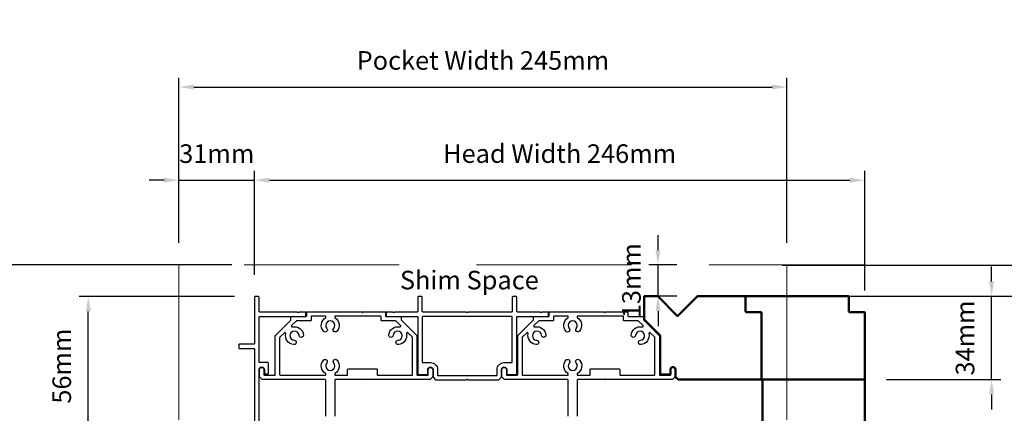
# Model space of a CAD drawing. Extents: x 4486 to 14041, y 9759 to 11775.
# Drawn here: x 6019 to 6416, y 10244 to 10403 of the extents above; entities that cross this region are included whole.
import ezdxf

# ---------------------------------------------------------------- set-up
doc = ezdxf.new("R2010")
doc.units = 0
doc.header["$LTSCALE"] = 250
doc.header["$MEASUREMENT"] = 0
doc.header["$PDMODE"] = 3
doc.header["$PDSIZE"] = -2
doc.linetypes.add('HIDDEN', pattern=[0.375, 0.25, -0.125])
doc.layers.get('0').update_dxf_attribs({"color": 5, "linetype": 'CONTINUOUS', "lineweight": 20})
doc.layers.get('DEFPOINTS').update_dxf_attribs({"color": 2, "linetype": 'CONTINUOUS'})
for name, color, linetype, lineweight in [('2', 2, 'CONTINUOUS', 25), ('DIMENSION', 2, 'CONTINUOUS', 20), ('Dimensions', 2, 'CONTINUOUS', 25), ('Pocket', 1, 'CONTINUOUS', 13), ('Visible (ANSI)', 7, 'CONTINUOUS', 50)]:
    doc.layers.add(name, color=color, linetype=linetype, lineweight=lineweight)
doc.layers.add('Metal', color=3, linetype='CONTINUOUS')
doc.styles.add('ROMANS', font='romans')
doc.styles.add('style1', font='arial.ttf')
doc.dimstyles.new('LWDEC', dxfattribs={"dimscale": 3, "dimtxt": 2.5, "dimasz": 2, "dimexe": 1.25, "dimexo": 3, "dimgap": 2, "dimtad": 1, "dimtoh": 1, "dimdec": 0, "dimzin": 11, "dimdsep": 46, "dimtxsty": 'ROMANS', "dimcen": 0, "dimdle": 1.5, "dimazin": 0, "dimtfac": 1, "dimtdec": 0, "dimtix": 1, "dimtmove": 0, "dimatfit": 3, "dimfxl": 0, "dimtzin": 0, "dimarcsym": 0})

# ---------------------------------------------------------------- blocks, each defined once
blk = doc.blocks.new('Long Wood Cap')
for p, q in [((-2.017, 0.954), (-2.017, 1.325)), ((-2.017, 1.325), (-1.803, 1.325)), ((-1.803, 1.325), (-1.488, 1.01)), ((-1.488, 1.01), (-1.173, 1.325)), ((-1.173, 1.325), (1.223, 1.325)), ((1.233, 1.315), (1.233, 1.085)), ((-2.017, 0.954), (-1.767, 0.704)), ((1.243, 1.075), (1.473, 1.075)), ((1.483, 1.065), (1.483, 0.01)), ((-1.767, 0.704), (-1.767, 0.09)), ((-1.602, 0.09), (-1.602, 0.16)), ((-1.522, 0.16), (-1.522, 0.049)), ((-1.757, 0.08), (-1.612, 0.08)), ((-1.519, 0.042), (-1.48, 0.003)), ((-1.473, 0), (1.473, 0))]:
    blk.add_line(p, q)
for centre, radius, start, end in [((1.223, 1.315), 0.01, 0, 90), ((1.243, 1.085), 0.01, 180, 270), ((1.473, 1.065), 0.01, 0, 90), ((-1.562, 0.16), 0.04, 360, 180), ((-1.757, 0.09), 0.01, 180, 270), ((-1.612, 0.09), 0.01, 270, 0), ((-1.512, 0.049), 0.01, 180, 225), ((-1.473, 0.01), 0.01, 225, 270), ((1.473, 0.01), 0.01, 270, 0)]:
    blk.add_arc(centre, radius, start, end)
blk = doc.blocks.new('*D1570')
at = {"layer": 'DEFPOINTS', "color": 0}
for p in [(6113.89, 10338.42), (6083.39, 10304.17), (6113.89, 10304.17)]:
    blk.add_point(p, dxfattribs=at)
at = {"layer": 'Dimensions', "color": 0, "lineweight": -2}
for p, q in [((6083.39, 10313.17), (6083.39, 10342.17)), ((6113.89, 10313.17), (6113.89, 10342.17)), ((6077.39, 10338.42), (6071.39, 10338.42)), ((6083.39, 10338.42), (6113.89, 10338.42)), ((6119.89, 10338.42), (6125.89, 10338.42))]:
    blk.add_line(p, q, dxfattribs=at)
at = {"layer": 'Dimensions', "color": 0}
for points in [[(6077.39, 10339.42), (6077.39, 10337.42), (6083.39, 10338.42)], [(6119.89, 10339.42), (6119.89, 10337.42), (6113.89, 10338.42)]]:
    blk.add_solid(points, dxfattribs=at)
at = {"layer": 'Dimensions', "color": 0, "insert": (6098.64, 10348.17), "char_height": 7.5, "attachment_point": 5, "style": 'ROMANS'}
blk.add_mtext('31mm', dxfattribs=at)
blk = doc.blocks.new('*D1554')
at = {"layer": '2', "color": 0, "lineweight": -2}
for p, q in [((6105.78, 10291.39), (6043.08, 10291.39)), ((6046.83, 10241.26), (6046.83, 10285.39)), ((6105.78, 10235.26), (6043.08, 10235.26))]:
    blk.add_line(p, q, dxfattribs=at)
at = {"layer": '2', "color": 0}
for points in [[(6045.83, 10285.39), (6047.83, 10285.39), (6046.83, 10291.39)], [(6045.83, 10241.26), (6047.83, 10241.26), (6046.83, 10235.26)]]:
    blk.add_solid(points, dxfattribs=at)
at = {"layer": 'DEFPOINTS', "color": 0}
for p in [(6046.83, 10291.39), (6114.78, 10291.39), (6114.78, 10235.26)]:
    blk.add_point(p, dxfattribs=at)
at = {"layer": '2', "color": 0, "insert": (6037.08, 10263.32), "char_height": 7.5, "attachment_point": 5, "rotation": 90, "style": 'ROMANS'}
blk.add_mtext('56mm', dxfattribs=at)
blk = doc.blocks.new('*D1555')
at = {"layer": 'DEFPOINTS', "color": 0}
for p in [(6317.72, 10304.15), (6322.79, 9970.31), (6482.34, 9970.31)]:
    blk.add_point(p, dxfattribs=at)
at = {"layer": 'DIMENSION', "color": 0, "lineweight": -2}
for p, q in [((6326.72, 10304.15), (6486.09, 10304.15)), ((6482.34, 10298.15), (6482.34, 9976.31)), ((6331.79, 9970.31), (6486.09, 9970.31))]:
    blk.add_line(p, q, dxfattribs=at)
at = {"layer": 'DIMENSION', "color": 0}
for points in [[(6481.34, 10298.15), (6483.34, 10298.15), (6482.34, 10304.15)], [(6481.34, 9976.31), (6483.34, 9976.31), (6482.34, 9970.31)]]:
    blk.add_solid(points, dxfattribs=at)
at = {"layer": 'DIMENSION', "color": 0, "insert": (6470.63, 10136.65), "char_height": 7.5, "attachment_point": 5, "rotation": 90, "style": 'ROMANS'}
blk.add_mtext('R.O. (Rough Opening) ', dxfattribs=at)
blk = doc.blocks.new('*D1556')
at = {"layer": 'DEFPOINTS', "color": 0}
for p in [(6311.36, 10291.52), (6449.65, 10291.52), (6327.31, 9983.01)]:
    blk.add_point(p, dxfattribs=at)
at = {"layer": 'DIMENSION', "color": 0, "lineweight": -2}
for p, q in [((6320.36, 10291.52), (6453.4, 10291.52)), ((6449.65, 9989.01), (6449.65, 10285.52)), ((6336.31, 9983.01), (6453.4, 9983.01))]:
    blk.add_line(p, q, dxfattribs=at)
at = {"layer": 'DIMENSION', "color": 0}
for points in [[(6448.65, 10285.52), (6450.65, 10285.52), (6449.65, 10291.52)], [(6448.65, 9989.01), (6450.65, 9989.01), (6449.65, 9983.01)]]:
    blk.add_solid(points, dxfattribs=at)
at = {"layer": 'DIMENSION', "color": 0, "insert": (6438.65, 10138.07), "char_height": 7.5, "attachment_point": 5, "rotation": 90, "style": 'ROMANS'}
blk.add_mtext('System Height ', dxfattribs=at)
blk = doc.blocks.new('*D1560')
at = {"layer": '2', "color": 0, "lineweight": -2}
for p, q in [((6411.18, 10297.52), (6411.18, 10303.52)), ((6362.37, 10291.52), (6414.93, 10291.52)), ((6411.18, 10257.86), (6411.18, 10291.52)), ((6368.72, 10257.86), (6414.93, 10257.86)), ((6411.18, 10251.86), (6411.18, 10245.86))]:
    blk.add_line(p, q, dxfattribs=at)
at = {"layer": '2', "color": 0}
for points in [[(6410.18, 10297.52), (6412.18, 10297.52), (6411.18, 10291.52)], [(6410.18, 10251.86), (6412.18, 10251.86), (6411.18, 10257.86)]]:
    blk.add_solid(points, dxfattribs=at)
at = {"layer": 'DEFPOINTS', "color": 0}
for p in [(6353.37, 10291.52), (6411.18, 10291.52), (6359.72, 10257.86)]:
    blk.add_point(p, dxfattribs=at)
at = {"layer": '2', "color": 0, "insert": (6401.43, 10274.69), "char_height": 7.5, "attachment_point": 5, "rotation": 90, "style": 'ROMANS'}
blk.add_mtext('34mm', dxfattribs=at)
blk = doc.blocks.new('*D1563')
at = {"layer": '2', "color": 0, "lineweight": -2}
for p, q in [((6113.89, 10300.14), (6113.89, 10342.17)), ((6359.97, 10293.91), (6359.97, 10342.17)), ((6119.89, 10338.42), (6353.97, 10338.42))]:
    blk.add_line(p, q, dxfattribs=at)
at = {"layer": '2', "color": 0}
for points in [[(6119.89, 10339.42), (6119.89, 10337.42), (6113.89, 10338.42)], [(6353.97, 10339.42), (6353.97, 10337.42), (6359.97, 10338.42)]]:
    blk.add_solid(points, dxfattribs=at)
at = {"layer": 'DEFPOINTS', "color": 0}
for p in [(6359.97, 10338.42), (6113.89, 10291.14), (6359.97, 10284.91)]:
    blk.add_point(p, dxfattribs=at)
at = {"layer": '2', "color": 0, "insert": (6236.93, 10348.17), "char_height": 7.5, "attachment_point": 5, "style": 'ROMANS'}
blk.add_mtext('Head Width 246mm', dxfattribs=at)
blk = doc.blocks.new('*D1564')
at = {"layer": '2', "color": 0, "lineweight": -2}
for p, q in [((6083.39, 10313.17), (6083.39, 10379.79)), ((6328.6, 10313.17), (6328.6, 10379.79)), ((6089.39, 10376.04), (6322.6, 10376.04))]:
    blk.add_line(p, q, dxfattribs=at)
at = {"layer": '2', "color": 0}
for points in [[(6089.39, 10377.04), (6089.39, 10375.04), (6083.39, 10376.04)], [(6322.6, 10377.04), (6322.6, 10375.04), (6328.6, 10376.04)]]:
    blk.add_solid(points, dxfattribs=at)
at = {"layer": 'DEFPOINTS', "color": 0}
for p in [(6328.6, 10376.04), (6083.39, 10304.17), (6328.6, 10304.17)]:
    blk.add_point(p, dxfattribs=at)
at = {"layer": '2', "color": 0, "insert": (6205.99, 10385.79), "char_height": 7.5, "attachment_point": 5, "style": 'ROMANS'}
blk.add_mtext('Pocket Width 245mm', dxfattribs=at)
blk = doc.blocks.new('*D1565')
at = {"layer": 'DEFPOINTS', "color": 0}
for p in [(6113.69, 10304.17), (6011.49, 10021.14), (6118.16, 10021.14)]:
    blk.add_point(p, dxfattribs=at)
at = {"layer": 'Dimensions', "color": 0, "lineweight": -2}
for p, q in [((6104.69, 10304.17), (6007.74, 10304.17)), ((6011.49, 10298.17), (6011.49, 10027.14)), ((6109.16, 10021.14), (6007.74, 10021.14))]:
    blk.add_line(p, q, dxfattribs=at)
at = {"layer": 'Dimensions', "color": 0}
for points in [[(6010.49, 10298.17), (6012.49, 10298.17), (6011.49, 10304.17)], [(6010.49, 10027.14), (6012.49, 10027.14), (6011.49, 10021.14)]]:
    blk.add_solid(points, dxfattribs=at)
at = {"layer": 'Dimensions', "color": 0, "insert": (6001.74, 10159.25), "char_height": 7.5, "attachment_point": 5, "rotation": 90, "style": 'ROMANS'}
blk.add_mtext('Bottom of Panel to Bottom of Lintel  ', dxfattribs=at)
blk = doc.blocks.new('*D1598')
at = {"layer": '2', "color": 0, "linetype": 'ByBlock', "lineweight": -2}
for p, q in [((6276.61, 10310.17), (6276.61, 10316.17)), ((6284.14, 10304.17), (6272.86, 10304.17)), ((6276.61, 10291.52), (6276.61, 10304.17)), ((6284.14, 10291.52), (6272.86, 10291.52)), ((6276.61, 10285.52), (6276.61, 10279.52))]:
    blk.add_line(p, q, dxfattribs=at)
at = {"layer": '2', "color": 0}
for points in [[(6275.61, 10310.17), (6277.61, 10310.17), (6276.61, 10304.17)], [(6275.61, 10285.52), (6277.61, 10285.52), (6276.61, 10291.52)]]:
    blk.add_solid(points, dxfattribs=at)
at = {"layer": 'DEFPOINTS', "color": 0}
for p in [(6276.61, 10304.17), (6293.14, 10304.17), (6293.14, 10291.52)]:
    blk.add_point(p, dxfattribs=at)
at = {"layer": '2', "color": 0, "insert": (6266.86, 10297.84), "char_height": 7.5, "attachment_point": 5, "rotation": 90, "style": 'ROMANS'}
blk.add_mtext('13mm', dxfattribs=at)

msp = doc.modelspace()

# ---------------------------------------------------------------- linework, layer by layer
at = {"linetype": 'HIDDEN'}
msp.add_line((6359.7, 10304.17), (6074.28, 10304.17), dxfattribs=at)
at = {"layer": 'Metal'}
for points in [[(6115.67, 10235.64), (6115.67, 10261.93, -1), (6117.83, 10261.93), (6117.83, 10260.4, 0.414214), (6118.08, 10260.15), (6119.23, 10260.15, 0.414214), (6119.48, 10260.4), (6119.48, 10264.47, 0.414214), (6119.23, 10264.72), (6115.92, 10264.72, -0.414214), (6115.67, 10264.97), (6115.67, 10283.14, -0.414214), (6115.92, 10283.39), (6134.34, 10283.39, 0.414214), (6134.59, 10283.64), (6134.59, 10284.91, 0.414214), (6134.34, 10285.17), (6132.03, 10285.17, 0.198912), (6131.85, 10285.09), (6131.73, 10284.97, -0.414214), (6131.37, 10284.97), (6131.24, 10285.09, 0.198912), (6131.06, 10285.17), (6115.92, 10285.17, -0.414214), (6115.67, 10285.42), (6115.67, 10291.14, 0.414214), (6115.42, 10291.39), (6114.15, 10291.39, 0.414214), (6113.89, 10291.14), (6113.89, 10272.47, -0.414214), (6113.64, 10272.21), (6107.8, 10272.21, 0.414214), (6107.54, 10271.96), (6107.54, 10270.69, 0.414214), (6107.8, 10270.44), (6113.64, 10270.44, -0.414214), (6113.89, 10270.18), (6113.89, 10235.64, 0.414214)], [(6142.63, 10243.13), (6142.63, 10257.61, 0.414214), (6142.38, 10257.86), (6117.1, 10257.86, -0.198912), (6116.93, 10257.94), (6115.94, 10258.92, -0.198912), (6115.86, 10259.1), (6115.86, 10261.93, -1), (6117.64, 10261.93), (6117.64, 10259.89, 0.414214), (6117.9, 10259.64), (6121.96, 10259.64, 0.414214), (6122.21, 10259.89), (6122.21, 10275.54, -0.198912), (6122.29, 10275.72), (6128.49, 10281.92, 0.198912), (6128.56, 10282.1), (6128.56, 10283.14, -0.414214), (6128.82, 10283.39), (6134.66, 10283.39, 0.414214), (6134.91, 10283.64), (6134.91, 10285.04, -0.414214), (6135.17, 10285.29), (6156.92, 10285.29, -0.198912), (6157.1, 10285.22), (6157.22, 10285.09, 0.414214), (6157.58, 10285.09), (6157.71, 10285.22, -0.198912), (6157.89, 10285.29)], [(6157.89, 10285.29), (6166.42, 10285.29, -0.414214), (6166.67, 10285.04), (6166.67, 10283.64, 0.414214), (6166.93, 10283.39), (6172.77, 10283.39, -0.414214), (6173.02, 10283.14), (6173.02, 10282.1, 0.198912), (6173.1, 10281.92), (6179.3, 10275.72, -0.198912), (6179.37, 10275.54), (6179.37, 10259.89, 0.414214), (6179.63, 10259.64), (6183.69, 10259.64, 0.414214), (6183.94, 10259.89), (6183.94, 10261.93, -1), (6185.72, 10261.93), (6185.72, 10259.1, -0.198913), (6185.65, 10258.92), (6184.66, 10257.94, -0.198912), (6184.48, 10257.86), (6157.89, 10257.86, -0.198912), (6157.71, 10257.94), (6157.58, 10258.06, 0.414214), (6157.22, 10258.06), (6157.1, 10257.94, -0.198912), (6156.92, 10257.86), (6146.44, 10257.86, 0.414214), (6146.19, 10257.61), (6146.19, 10243.13, 0.303347)], [(6240.43, 10243.13), (6240.43, 10257.61, 0.414214), (6240.17, 10257.86), (6214.9, 10257.86, -0.198912), (6214.72, 10257.94), (6213.73, 10258.92, -0.198912), (6213.66, 10259.1), (6213.66, 10261.93, -1), (6215.44, 10261.93), (6215.44, 10259.89, 0.414214), (6215.69, 10259.64), (6219.75, 10259.64, 0.414214), (6220.01, 10259.89), (6220.01, 10275.54, -0.198912), (6220.08, 10275.72), (6226.28, 10281.92, 0.198912), (6226.36, 10282.1), (6226.36, 10283.14, -0.414214), (6226.61, 10283.39), (6232.45, 10283.39, 0.414214), (6232.71, 10283.64), (6232.71, 10285.04, -0.414214), (6232.96, 10285.29), (6254.71, 10285.29, -0.198912), (6254.89, 10285.22), (6255.02, 10285.09, 0.414214), (6255.37, 10285.09), (6255.5, 10285.22, -0.198912), (6255.68, 10285.29)], [(6255.68, 10285.29), (6264.21, 10285.29, -0.414214), (6264.47, 10285.04), (6264.47, 10283.64, 0.414214), (6264.72, 10283.39), (6270.56, 10283.39, -0.414214), (6270.82, 10283.14), (6270.82, 10282.1, 0.198912), (6270.89, 10281.92), (6277.09, 10275.72, -0.198912), (6277.17, 10275.54), (6277.17, 10259.89, 0.414214), (6277.42, 10259.64), (6281.48, 10259.64, 0.414214), (6281.74, 10259.89), (6281.74, 10261.93, -1), (6283.52, 10261.93), (6283.52, 10259.1, -0.198913), (6283.44, 10258.92), (6282.46, 10257.94, -0.198912), (6282.28, 10257.86), (6255.68, 10257.86, -0.198912), (6255.5, 10257.94), (6255.37, 10258.06, 0.414214), (6255.02, 10258.06), (6254.89, 10257.94, -0.198912), (6254.71, 10257.86), (6244.24, 10257.86, 0.414214), (6243.98, 10257.61), (6243.98, 10243.13, 0.303347)]]:
    msp.add_lwpolyline(points, format="xyb", dxfattribs=at)
for points in [[(6200, 10285.09), (6199.87, 10284.97, -0.414214), (6199.51, 10284.97), (6199.38, 10285.09, 0.198912), (6199.2, 10285.17), (6181.79, 10285.17, -0.414214), (6181.53, 10285.42), (6181.53, 10291.14, 0.414214), (6181.28, 10291.39), (6180.01, 10291.39, 0.414214), (6179.75, 10291.14), (6179.75, 10285.42, -0.414214), (6179.5, 10285.17), (6170.46, 10285.17, 0.198912), (6170.28, 10285.09), (6170.15, 10284.97, -0.414214), (6169.8, 10284.97), (6169.67, 10285.09, 0.198912), (6169.49, 10285.17), (6167.18, 10285.17, 0.414214), (6166.93, 10284.91), (6166.93, 10283.77, 0.414214), (6167.31, 10283.39), (6179.5, 10283.39, -0.414214), (6179.75, 10283.14), (6179.75, 10260.28, 0.414214), (6180.13, 10259.89), (6183.37, 10259.89, 0.414214), (6183.75, 10260.28), (6183.75, 10261.93, -1), (6185.91, 10261.93), (6185.91, 10258.91, 0.198912), (6185.99, 10258.73), (6186.91, 10257.81, 0.198912), (6187.09, 10257.74), (6199.2, 10257.74, 0.198912), (6199.38, 10257.81), (6199.51, 10257.94, -0.414214), (6199.87, 10257.94), (6200, 10257.81, 0.198912), (6200.18, 10257.74), (6212.29, 10257.74, 0.198916), (6212.47, 10257.81), (6213.39, 10258.73, 0.198909), (6213.47, 10258.91), (6213.47, 10261.93, -1), (6215.63, 10261.93), (6215.63, 10260.28, 0.414214), (6216.01, 10259.89), (6219.25, 10259.89, 0.414214), (6219.63, 10260.28), (6219.63, 10283.14, -0.414214), (6219.88, 10283.39), (6232.07, 10283.39, 0.414214), (6232.45, 10283.77), (6232.45, 10284.91, 0.414214), (6232.2, 10285.17), (6229.89, 10285.17, 0.198912), (6229.71, 10285.09), (6229.59, 10284.97, -0.414214), (6229.23, 10284.97), (6229.1, 10285.09, 0.198912), (6228.92, 10285.17), (6219.88, 10285.17, -0.414214), (6219.63, 10285.42), (6219.63, 10291.14, 0.414214), (6219.37, 10291.39), (6218.1, 10291.39, 0.414214), (6217.85, 10291.14), (6217.85, 10285.42, -0.414214), (6217.59, 10285.17), (6200.18, 10285.17, 0.198912)], [(6136.69, 10283.26), (6136.69, 10281.87, -0.414214), (6136.44, 10281.61), (6130.8, 10281.61, 0.198912), (6130.62, 10281.54), (6128.78, 10279.7, 0.414214), (6128.78, 10279.34), (6128.92, 10279.2, 0.260291), (6129.16, 10279.13, -0.460665), (6133.6, 10275.89, -1), (6131.83, 10275.75, 2.183355), (6129.86, 10273.77, -1), (6129.74, 10272, -0.46286), (6126.47, 10276.45, 0.260291), (6126.4, 10276.69), (6126.27, 10276.82, 0.414214), (6125.91, 10276.82), (6124.07, 10274.98, 0.198912), (6123.99, 10274.8), (6123.99, 10259.89, 0.414214), (6124.25, 10259.64), (6142.38, 10259.64, 0.414214), (6142.63, 10259.89), (6142.63, 10260.09, 0.260291), (6142.51, 10260.3, -0.460665), (6141.66, 10265.74, -1), (6143.01, 10264.58, 2.183355), (6145.8, 10264.59, -1), (6147.14, 10265.76, -0.46286), (6146.31, 10260.3, 0.260291), (6146.19, 10260.09), (6146.19, 10259.89, 0.414214), (6146.44, 10259.64), (6151.18, 10259.64, 0.414214), (6151.43, 10259.89), (6151.43, 10261.93, -0.414214), (6151.69, 10262.18), (6163.12, 10262.18, -0.414214), (6163.37, 10261.93), (6163.37, 10259.89, 0.414214), (6163.62, 10259.64), (6177.34, 10259.64, 0.414214), (6177.59, 10259.89), (6177.59, 10274.8, 0.198912), (6177.52, 10274.98), (6175.68, 10276.82, 0.414214), (6175.32, 10276.82), (6175.18, 10276.69, 0.260291), (6175.12, 10276.45, -0.460665), (6171.87, 10272, -1), (6171.74, 10273.78, 2.183355), (6169.76, 10275.74, -1), (6167.98, 10275.87, -0.46286), (6172.43, 10279.13, 0.260291), (6172.67, 10279.2), (6172.81, 10279.34, 0.414214), (6172.81, 10279.7), (6170.96, 10281.54, 0.198912), (6170.78, 10281.61), (6165.15, 10281.61, -0.414214), (6164.89, 10281.87), (6164.89, 10283.26, 0.414214), (6164.64, 10283.52), (6146.44, 10283.52, 0.414214), (6146.19, 10283.26), (6146.19, 10283.07, 0.260291), (6146.31, 10282.85, -0.460665), (6147.16, 10277.42, -1), (6145.81, 10278.58, 2.183355), (6143.02, 10278.57, -1), (6141.68, 10277.4, -0.46286), (6142.51, 10282.85, 0.260291), (6142.63, 10283.07), (6142.63, 10283.26, 0.414214), (6142.38, 10283.52), (6136.95, 10283.52, 0.414214)], [(6181.53, 10283.14), (6181.53, 10264.97, 0.414214), (6181.79, 10264.72), (6184.9, 10264.72, -0.414214), (6187.69, 10261.93), (6187.69, 10259.77, 0.414214), (6187.95, 10259.51), (6211.44, 10259.51, 0.414214), (6211.69, 10259.77), (6211.69, 10261.93, -0.414214), (6214.48, 10264.72), (6217.59, 10264.72, 0.414214), (6217.85, 10264.97), (6217.85, 10283.14, 0.414214), (6217.59, 10283.39), (6181.79, 10283.39, 0.414214)], [(6234.49, 10283.26), (6234.49, 10281.87, -0.414214), (6234.23, 10281.61), (6228.6, 10281.61, 0.198912), (6228.42, 10281.54), (6226.58, 10279.7, 0.414214), (6226.58, 10279.34), (6226.71, 10279.2, 0.260291), (6226.95, 10279.13, -0.460665), (6231.39, 10275.89, -1), (6229.62, 10275.75, 2.183355), (6227.66, 10273.77, -1), (6227.53, 10272, -0.46286), (6224.26, 10276.45, 0.260291), (6224.2, 10276.69), (6224.06, 10276.82, 0.414214), (6223.7, 10276.82), (6221.86, 10274.98, 0.198912), (6221.79, 10274.8), (6221.79, 10259.89, 0.414214), (6222.04, 10259.64), (6240.17, 10259.64, 0.414214), (6240.43, 10259.89), (6240.43, 10260.09, 0.260291), (6240.31, 10260.3, -0.460665), (6239.46, 10265.74, -1), (6240.81, 10264.58, 2.183355), (6243.6, 10264.59, -1), (6244.94, 10265.76, -0.46286), (6244.1, 10260.3, 0.260291), (6243.98, 10260.09), (6243.98, 10259.89, 0.414214), (6244.24, 10259.64), (6248.97, 10259.64, 0.414214), (6249.23, 10259.89), (6249.23, 10261.93, -0.414214), (6249.48, 10262.18), (6260.91, 10262.18, -0.414214), (6261.16, 10261.93), (6261.16, 10259.89, 0.414214), (6261.42, 10259.64), (6275.13, 10259.64, 0.414214), (6275.39, 10259.89), (6275.39, 10274.8, 0.198912), (6275.31, 10274.98), (6273.47, 10276.82, 0.414214), (6273.11, 10276.82), (6272.98, 10276.69, 0.260291), (6272.91, 10276.45, -0.460665), (6269.67, 10272, -1), (6269.53, 10273.78, 2.183355), (6267.55, 10275.74, -1), (6265.78, 10275.87, -0.46286), (6270.22, 10279.13, 0.260291), (6270.46, 10279.2), (6270.6, 10279.34, 0.414214), (6270.6, 10279.7), (6268.76, 10281.54, 0.198912), (6268.58, 10281.61), (6262.94, 10281.61, -0.414214), (6262.69, 10281.87), (6262.69, 10283.26, 0.414214), (6262.43, 10283.52), (6244.24, 10283.52, 0.414214), (6243.98, 10283.26), (6243.98, 10283.07, 0.260291), (6244.1, 10282.85, -0.460665), (6244.95, 10277.42, -1), (6243.6, 10278.58, 2.183355), (6240.82, 10278.57, -1), (6239.47, 10277.4, -0.46286), (6240.31, 10282.85, 0.260291), (6240.43, 10283.07), (6240.43, 10283.26, 0.414214), (6240.17, 10283.52), (6234.74, 10283.52, 0.414214)]]:
    msp.add_lwpolyline(points, format="xyb", close=True, dxfattribs=at)
at = {"layer": 'Pocket', "linetype": 'HIDDEN'}
for p, q in [((6083.39, 10304.17), (6083.39, 9993.44)), ((6328.6, 10304.17), (6328.6, 10068.37))]:
    msp.add_line(p, q, dxfattribs=at)
at = {"layer": 'Visible (ANSI)'}
msp.add_lwpolyline([(6283.72, 10258.92), (6284.7, 10257.94, 0.198912), (6284.88, 10257.86), (6318.05, 10257.86, 0.414214), (6318.3, 10258.12), (6318.3, 10284.91, 0.414214), (6318.05, 10285.17), (6312.21, 10285.17, -0.414214), (6311.95, 10285.42), (6311.95, 10291.26, 0.414214), (6311.7, 10291.52), (6292.5, 10291.52), (6284.5, 10283.51), (6276.49, 10291.52), (6271.07, 10291.52), (6271.07, 10282.1), (6277.42, 10275.75), (6277.42, 10260.15, 0.414214), (6277.67, 10259.89), (6281.36, 10259.89, 0.414214), (6281.61, 10260.15), (6281.61, 10261.93, -1), (6283.64, 10261.93), (6283.64, 10259.1, 0.198913), (6283.72, 10258.92)], format="xyb", dxfattribs=at)
msp.add_lwpolyline([(6318.69, 10257.86), (6318.69, 10154.81), (6336.04, 10161.71), (6344.96, 10147.69), (6359.97, 10155.3), (6359.97, 10258.12)], dxfattribs=at)

# ---------------------------------------------------------------- block references
at = {"layer": 'Visible (ANSI)', "xscale": 25.39999999999418, "yscale": 25.39999999999418, "zscale": 25.39999999999418}
msp.add_blockref('Long Wood Cap', (6322.3, 10257.86), dxfattribs=at)

# ---------------------------------------------------------------- texts
at = {"layer": '2', "insert": (6172.52, 10301.82), "char_height": 7.5, "attachment_point": 1, "style": 'style1'}
msp.add_mtext_dynamic_manual_height_columns('Shim Space', width=76.5955, gutter_width=300, heights=[0], dxfattribs=at)

# ---------------------------------------------------------------- dimensions: what is measured, and where the dimension line sits
at = {"layer": '2'}
for base, p1, p2, text, picture, middle in [((6328.6, 10376.04), (6083.39, 10304.17), (6328.6, 10304.17), 'Pocket Width <>', '*D1564', (6205.99, 10385.79)), ((6359.97, 10338.42), (6113.89, 10291.14), (6359.97, 10284.91), 'Head Width <>', '*D1563', (6236.93, 10348.17))]:
    dim = msp.add_linear_dim(base=base, p1=p1, p2=p2, text=text, dimstyle='LWDEC', override={"dimpost": 'mm', "dimarcsym": 1}, dxfattribs=at)
    dim.commit()
    dim.dimension.update_dxf_attribs({"geometry": picture, "text_midpoint": middle})
for base, p1, p2, picture, middle in [((6276.61, 10304.17), (6293.14, 10291.52), (6293.14, 10304.17), '*D1598', (6266.86, 10297.84)), ((6411.18, 10291.52), (6359.72, 10257.86), (6353.37, 10291.52), '*D1560', (6401.43, 10274.69)), ((6046.83, 10291.39), (6114.78, 10235.26), (6114.78, 10291.39), '*D1554', (6037.08, 10263.32))]:
    dim = msp.add_linear_dim(base=base, p1=p1, p2=p2, angle=90, dimstyle='LWDEC', override={"dimpost": 'mm', "dimarcsym": 1}, dxfattribs=at)
    dim.commit()
    dim.dimension.update_dxf_attribs({"geometry": picture, "text_midpoint": middle})
at = {"layer": 'DIMENSION'}
for base, p1, p2, text, picture, middle in [((6482.34, 9970.31), (6317.72, 10304.15), (6322.79, 9970.31), 'R.O. (Rough Opening) ', '*D1555', (6482.34, 10136.65)), ((6449.65, 10291.52), (6327.31, 9983.01), (6311.36, 10291.52), 'System Height ', '*D1556', (6449.65, 10138.07))]:
    dim = msp.add_linear_dim(base=base, p1=p1, p2=p2, angle=90, text=text, dimstyle='LWDEC', override={"dimpost": 'mm', "dimarcsym": 1}, dxfattribs=at)
    dim.commit()
    dim.dimension.update_dxf_attribs({"geometry": picture, "text_midpoint": middle, "dimtype": 160})
at = {"layer": 'Dimensions'}
dim = msp.add_linear_dim(base=(6113.89269227, 10338.42246511), p1=(6083.39269227, 10304.16696412), p2=(6113.89269227, 10304.16696412), dimstyle='LWDEC', override={"dimpost": 'mm', "dimarcsym": 1}, dxfattribs=at)
dim.commit()
dim.dimension.update_dxf_attribs({"geometry": '*D1570', "text_midpoint": (6098.64269227, 10348.17246511)})
dim = msp.add_linear_dim(base=(6011.49, 10021.14), p1=(6113.69, 10304.17), p2=(6118.16, 10021.14), angle=90, text='Bottom of Panel to Bottom of Lintel  ', dimstyle='LWDEC', override={"dimpost": 'mm', "dimarcsym": 1}, dxfattribs=at)
dim.commit()
dim.dimension.update_dxf_attribs({"geometry": '*D1565', "text_midpoint": (6011.49, 10159.25), "dimtype": 160})

doc.saveas('drawing.dxf')
